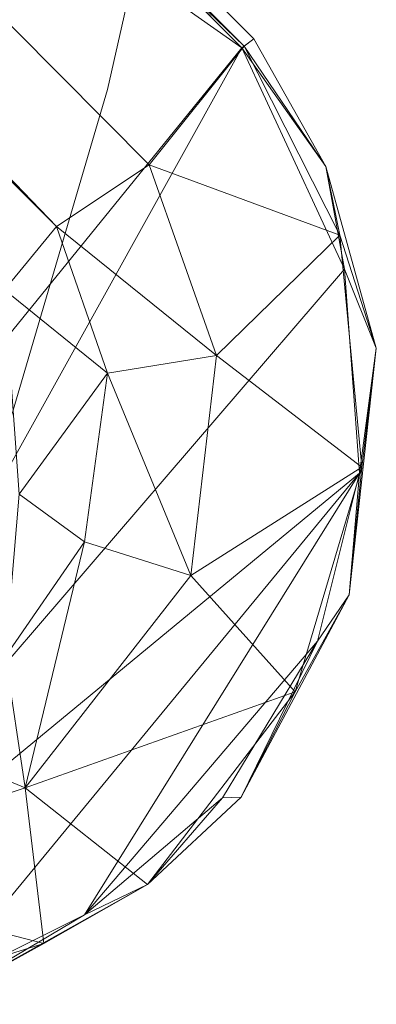
# Model space of a CAD drawing. Units: millimetres. Extents: x -1745 to 1824, y -4580 to 467.
# Drawn here: x -466 to -452, y -2007 to -1967 of the extents above; entities that cross this region are included whole.
import ezdxf

# ---------------------------------------------------------------- set-up
doc = ezdxf.new("R2010")
doc.units = ezdxf.units.MM
doc.header["$LTSCALE"] = 19.881813
doc.layers.add('CET color Grey93', color=7, linetype='Continuous', true_color=0xedeee9)
doc.layers.add('CET color seashell2', color=7, linetype='Continuous', true_color=0xebe8df)
doc.layers.add('CET Default', color=7, linetype='Continuous')

# ---------------------------------------------------------------- blocks, each defined once
blk = doc.blocks.new('*C30')
at = {"layer": 'CET color Grey93', "linetype": 'Continuous', "lineweight": 0}
for points in [[(720.074, 747.572, 30.697), (715.5, 746.098, 28.123), (712.725, 745.524, 31.56), (720.074, 747.572, 30.697)], [(712.725, 745.524, 31.56), (716.882, 746.289, 33.081), (720.074, 747.572, 30.697), (712.725, 745.524, 31.56)], [(724.904, 746.982, 28.098), (715.5, 746.098, 28.123), (720.074, 747.572, 30.697), (724.904, 746.982, 28.098)], [(716.882, 746.289, 33.081), (725.14, 746.891, 33.057), (720.074, 747.572, 30.697), (716.882, 746.289, 33.081)], [(720.074, 747.572, 30.697), (730.069, 746.474, 30.582), (724.904, 746.982, 28.098), (720.074, 747.572, 30.697)], [(725.14, 746.891, 33.057), (730.069, 746.474, 30.582), (720.074, 747.572, 30.697), (725.14, 746.891, 33.057)], [(720.381, 741.104, 24.665), (715.5, 746.098, 28.123), (724.904, 746.982, 28.098), (720.381, 741.104, 24.665)], [(724.904, 746.982, 28.098), (729.29, 740.058, 24.617), (720.381, 741.104, 24.665), (724.904, 746.982, 28.098)], [(734.001, 744.284, 28.107), (724.904, 746.982, 28.098), (730.069, 746.474, 30.582), (734.001, 744.284, 28.107)], [(734.001, 744.284, 28.107), (729.29, 740.058, 24.617), (724.904, 746.982, 28.098), (734.001, 744.284, 28.107)], [(725.14, 746.891, 33.057), (716.882, 746.289, 33.081), (746.99, 720.431, 33.062), (725.14, 746.891, 33.057)], [(725.14, 746.891, 33.057), (731.951, 745.193, 32.833), (730.069, 746.474, 30.582), (725.14, 746.891, 33.057)], [(725.14, 746.891, 33.057), (746.99, 720.431, 33.062), (746.076, 729.646, 32.883), (725.14, 746.891, 33.057)], [(725.14, 746.891, 33.057), (746.076, 729.646, 32.883), (743.025, 735.764, 33.06), (725.14, 746.891, 33.057)], [(725.14, 746.891, 33.057), (743.025, 735.764, 33.06), (731.951, 745.193, 32.833), (725.14, 746.891, 33.057)], [(707.919, 742.134, 33.02), (746.99, 720.431, 33.062), (716.882, 746.289, 33.081), (707.919, 742.134, 33.02)], [(707.919, 742.134, 33.02), (716.882, 746.289, 33.081), (712.725, 745.524, 31.56), (707.919, 742.134, 33.02)], [(730.069, 746.474, 30.582), (731.951, 745.193, 32.833), (738.257, 742.098, 30.811), (730.069, 746.474, 30.582)], [(734.001, 744.284, 28.107), (730.069, 746.474, 30.582), (738.257, 742.098, 30.811), (734.001, 744.284, 28.107)], [(712.658, 738.381, 24.597), (707.853, 742.222, 28.161), (715.5, 746.098, 28.123), (712.658, 738.381, 24.597)], [(715.5, 746.098, 28.123), (707.853, 742.222, 28.161), (712.725, 745.524, 31.56), (715.5, 746.098, 28.123)], [(715.5, 746.098, 28.123), (720.381, 741.104, 24.665), (712.658, 738.381, 24.597), (715.5, 746.098, 28.123)], [(707.919, 742.134, 33.02), (712.725, 745.524, 31.56), (707.555, 742.618, 30.846), (707.919, 742.134, 33.02)], [(712.725, 745.524, 31.56), (707.853, 742.222, 28.161), (707.555, 742.618, 30.846), (712.725, 745.524, 31.56)], [(738.297, 741.341, 33.011), (731.951, 745.193, 32.833), (743.025, 735.764, 33.06), (738.297, 741.341, 33.011)], [(731.951, 745.193, 32.833), (738.297, 741.341, 33.011), (738.257, 742.098, 30.811), (731.951, 745.193, 32.833)], [(729.29, 740.058, 24.617), (734.001, 744.284, 28.107), (737.886, 733.355, 24.617), (729.29, 740.058, 24.617)], [(734.001, 744.284, 28.107), (741.799, 738.311, 28.501), (737.886, 733.355, 24.617), (734.001, 744.284, 28.107)], [(741.799, 738.311, 28.501), (734.001, 744.284, 28.107), (738.257, 742.098, 30.811), (741.799, 738.311, 28.501)], [(512.789, 548.133, 31.744), (707.555, 742.618, 30.846), (707.853, 742.222, 28.161), (512.789, 548.133, 31.744)], [(512.789, 548.133, 31.744), (707.919, 742.134, 33.02), (707.555, 742.618, 30.846), (512.789, 548.133, 31.744)], [(707.853, 742.222, 28.161), (516.77, 544.042, 24.993), (511.485, 546.263, 28.158), (707.853, 742.222, 28.161)], [(707.853, 742.222, 28.161), (511.485, 546.263, 28.158), (512.789, 548.133, 31.744), (707.853, 742.222, 28.161)], [(516.77, 544.042, 24.993), (707.853, 742.222, 28.161), (712.658, 738.381, 24.597), (516.77, 544.042, 24.993)], [(707.919, 742.134, 33.02), (508.387, 543.547, 33.096), (545.729, 511.348, 33.113), (707.919, 742.134, 33.02)], [(707.919, 742.134, 33.02), (512.789, 548.133, 31.744), (508.387, 543.547, 33.096), (707.919, 742.134, 33.02)], [(707.919, 742.134, 33.02), (545.729, 511.348, 33.113), (744.648, 712.332, 33.14), (707.919, 742.134, 33.02)], [(707.919, 742.134, 33.02), (744.648, 712.332, 33.14), (746.99, 720.431, 33.062), (707.919, 742.134, 33.02)], [(738.257, 742.098, 30.811), (738.297, 741.341, 33.011), (741.799, 738.311, 28.501), (738.257, 742.098, 30.811)], [(712.658, 738.381, 24.597), (720.381, 741.104, 24.665), (715.145, 734.622, 20.139), (712.658, 738.381, 24.597)], [(720.381, 741.104, 24.665), (721.088, 736.685, 20.286), (715.145, 734.622, 20.139), (720.381, 741.104, 24.665)], [(720.381, 741.104, 24.665), (729.29, 740.058, 24.617), (721.088, 736.685, 20.286), (720.381, 741.104, 24.665)], [(741.799, 738.311, 28.501), (738.297, 741.341, 33.011), (743.025, 735.764, 33.06), (741.799, 738.311, 28.501)], [(721.088, 736.685, 20.286), (729.29, 740.058, 24.617), (727.923, 735.764, 20.218), (721.088, 736.685, 20.286)], [(729.29, 740.058, 24.617), (737.886, 733.355, 24.617), (727.923, 735.764, 20.218), (729.29, 740.058, 24.617)], [(712.658, 738.381, 24.597), (715.145, 734.622, 20.139), (516.77, 544.042, 24.993), (712.658, 738.381, 24.597)], [(741.799, 738.311, 28.501), (744.19, 734.112, 28.082), (737.886, 733.355, 24.617), (741.799, 738.311, 28.501)], [(741.799, 738.311, 28.501), (743.025, 735.764, 33.06), (746.643, 729.66, 30.813), (741.799, 738.311, 28.501)], [(744.19, 734.112, 28.082), (741.799, 738.311, 28.501), (746.643, 729.66, 30.813), (744.19, 734.112, 28.082)], [(715.145, 734.622, 20.139), (721.088, 736.685, 20.286), (717.717, 732.518, 14.771), (715.145, 734.622, 20.139)], [(725.987, 733.115, 14.826), (717.717, 732.518, 14.771), (721.088, 736.685, 20.286), (725.987, 733.115, 14.826)], [(727.923, 735.764, 20.218), (725.987, 733.115, 14.826), (721.088, 736.685, 20.286), (727.923, 735.764, 20.218)], [(732.566, 732.566, 20.32), (725.987, 733.115, 14.826), (727.923, 735.764, 20.218), (732.566, 732.566, 20.32)], [(727.923, 735.764, 20.218), (737.886, 733.355, 24.617), (732.566, 732.566, 20.32), (727.923, 735.764, 20.218)], [(743.025, 735.764, 33.06), (746.076, 729.646, 32.883), (746.643, 729.66, 30.813), (743.025, 735.764, 33.06)], [(516.77, 544.042, 24.993), (715.145, 734.622, 20.139), (517.531, 537.751, 20.211), (516.77, 544.042, 24.993)], [(517.531, 537.751, 20.211), (715.145, 734.622, 20.139), (717.717, 732.518, 14.771), (517.531, 537.751, 20.211)], [(744.19, 734.112, 28.082), (741.308, 723.006, 24.617), (737.886, 733.355, 24.617), (744.19, 734.112, 28.082)], [(746.998, 725.052, 28.123), (741.308, 723.006, 24.617), (744.19, 734.112, 28.082), (746.998, 725.052, 28.123)], [(746.998, 725.052, 28.123), (744.19, 734.112, 28.082), (746.643, 729.66, 30.813), (746.998, 725.052, 28.123)], [(735.697, 728.083, 20.218), (732.566, 732.566, 20.32), (737.886, 733.355, 24.617), (735.697, 728.083, 20.218)], [(737.886, 733.355, 24.617), (741.308, 723.006, 24.617), (735.697, 728.083, 20.218), (737.886, 733.355, 24.617)]]:
    blk.add_3dface(points, dxfattribs=at)
at = {"layer": 'CET color seashell2', "linetype": 'Continuous', "lineweight": 0}
for points, invisible_edges in [([(709.595, 736.691, 717.292), (709.595, 736.691, 735.292), (684.497, 742.319, 735.292), (709.595, 736.691, 717.292)], 4), ([(709.595, 736.691, 717.292), (684.497, 742.319, 735.292), (684.497, 742.319, 717.292), (709.595, 736.691, 717.292)], 9), ([(709.595, 263.309, 717.292), (684.497, 257.681, 717.292), (684.497, 742.319, 717.292), (709.595, 263.309, 717.292)], 6), ([(709.595, 263.309, 717.292), (684.497, 742.319, 717.292), (709.595, 736.691, 717.292), (709.595, 263.309, 717.292)], 13), ([(684.497, 742.319, 735.292), (684.497, 257.681, 735.292), (709.595, 263.309, 735.292), (684.497, 742.319, 735.292)], 13), ([(684.497, 742.319, 735.292), (709.595, 263.309, 735.292), (709.595, 736.691, 735.292), (684.497, 742.319, 735.292)], 11), ([(734.268, 729.426, 735.292), (734.268, 729.426, 717.292), (709.595, 736.691, 717.292), (734.268, 729.426, 735.292)], 4), ([(734.268, 729.426, 735.292), (709.595, 736.691, 717.292), (709.595, 736.691, 735.292), (734.268, 729.426, 735.292)], 9), ([(709.595, 263.309, 717.292), (709.595, 736.691, 717.292), (734.268, 729.426, 717.292), (709.595, 263.309, 717.292)], 13), ([(734.268, 729.426, 735.292), (709.595, 736.691, 735.292), (709.595, 263.309, 735.292), (734.268, 729.426, 735.292)], 6)]:
    blk.add_3dface(points, dxfattribs=dict(at, invisible_edges=invisible_edges))
blk = doc.blocks.new('*C29')
at = {"layer": 'CET Default', "linetype": 'Continuous', "lineweight": 0, "rotation": 270.0000006832453}
blk.add_blockref('*C30', (-1199.544, -1260.279), dxfattribs=at)

msp = doc.modelspace()

# ---------------------------------------------------------------- block references
at = {"layer": 'CET Default', "linetype": 'Continuous', "lineweight": 0}
msp.add_blockref('*C29', (0, 0), dxfattribs=at)

doc.saveas('drawing.dxf')
